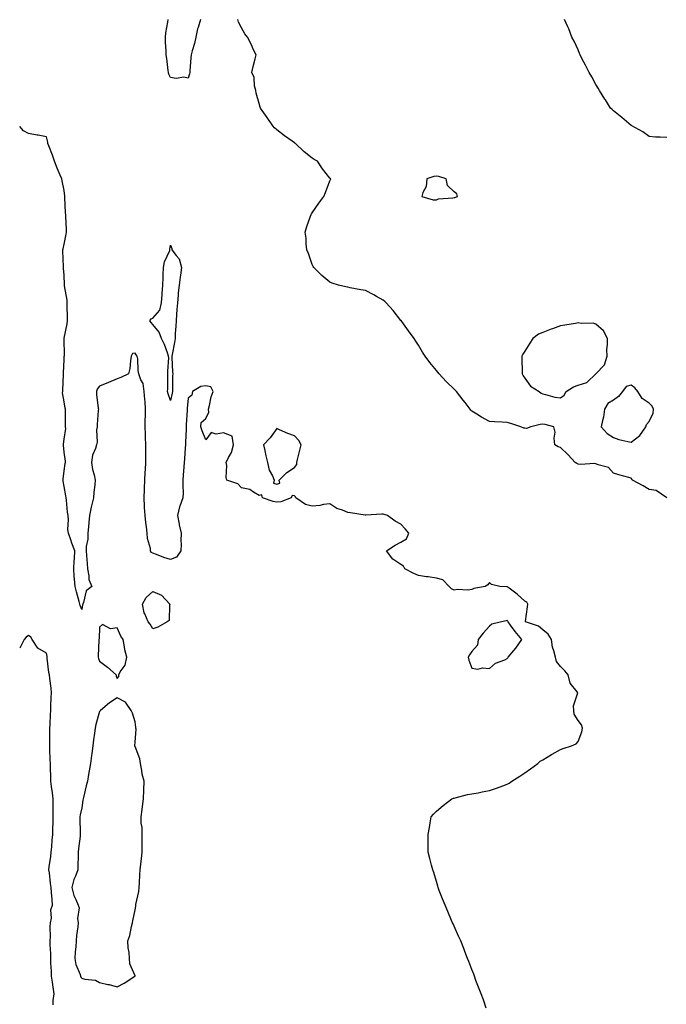
# Model space of a CAD drawing. Units: inches. Extents: x 905123 to 907763, y 7271498 to 7274138.
# Drawn here: x 905123 to 905488, y 7272836 to 7273392 of the extents above; entities that cross this region are included whole.
import ezdxf

# ---------------------------------------------------------------- set-up
doc = ezdxf.new("R2010")
doc.units = ezdxf.units.IN
doc.header["$MEASUREMENT"] = 0
doc.layers.add('Contour_90517271', color=7, linetype='Continuous', true_color=0xcbbb7b)

msp = doc.modelspace()

# ---------------------------------------------------------------- linework, layer by layer
at = {"layer": 'Contour_90517271'}
for points in [[(905225.06, 7273391.92, 3308), (905223.61, 7273387.48, 3308), (905223.23, 7273386.73, 3308), (905222.33, 7273381.92, 3308), (905221.6, 7273378.37, 3308), (905220.35, 7273374.22, 3308), (905219.79, 7273371.92, 3308), (905219.63, 7273370.34, 3308), (905219.03, 7273362.91, 3308), (905218.93, 7273361.92, 3308), (905218.76, 7273361.21, 3308), (905218.05, 7273358.76, 3308), (905215.53, 7273359.4, 3308), (905211.26, 7273358.71, 3308), (905208.05, 7273359.12, 3308), (905207.21, 7273361.09, 3308), (905206.98, 7273361.92, 3308), (905206.8, 7273363.16, 3308), (905205.96, 7273369.84, 3308), (905205.66, 7273371.92, 3308), (905205.68, 7273374.29, 3308), (905205.29, 7273379.16, 3308), (905205.31, 7273381.92, 3308), (905205.53, 7273384.44, 3308), (905206.63, 7273390.5, 3308), (905206.79, 7273391.92, 3308)], [(905488.05, 7273121.92, 3308), (905482.16, 7273126.03, 3308), (905478.05, 7273126.57, 3308), (905474.78, 7273128.65, 3308), (905468.63, 7273131.92, 3308), (905468.46, 7273132.32, 3308), (905468.05, 7273132.95, 3308), (905466.59, 7273133.38, 3308), (905461, 7273134.87, 3308), (905458.05, 7273135.81, 3308), (905455.19, 7273139.06, 3308), (905449.42, 7273140.54, 3308), (905448.05, 7273141.2, 3308), (905447.42, 7273141.3, 3308), (905439.17, 7273140.8, 3308), (905438.05, 7273140.91, 3308), (905437.4, 7273141.27, 3308), (905436.3, 7273141.92, 3308), (905432.34, 7273146.21, 3308), (905428.05, 7273150.41, 3308), (905426.87, 7273150.74, 3308), (905424.92, 7273151.92, 3308), (905424.45, 7273155.52, 3308), (905425.16, 7273159.04, 3308), (905424.39, 7273161.92, 3308), (905419.53, 7273163.4, 3308), (905418.05, 7273163.5, 3308), (905416.68, 7273163.3, 3308), (905411.27, 7273161.92, 3308), (905408.94, 7273161.02, 3308), (905408.05, 7273161.17, 3308), (905407.43, 7273161.3, 3308), (905405.72, 7273161.92, 3308), (905400.08, 7273163.95, 3308), (905398.05, 7273164.52, 3308), (905395.25, 7273164.72, 3308), (905390.89, 7273164.76, 3308), (905388.05, 7273165.01, 3308), (905383.53, 7273167.4, 3308), (905380.84, 7273169.13, 3308), (905378.05, 7273170.85, 3308), (905377.51, 7273171.38, 3308), (905377.07, 7273171.92, 3308), (905374.25, 7273175.72, 3308), (905373.23, 7273177.11, 3308), (905369.42, 7273181.92, 3308), (905368.75, 7273182.62, 3308), (905368.05, 7273183.29, 3308), (905363.68, 7273187.55, 3308), (905359.64, 7273191.92, 3308), (905358.94, 7273192.81, 3308), (905358.05, 7273193.88, 3308), (905354.4, 7273198.27, 3308), (905351.71, 7273201.92, 3308), (905350.31, 7273204.19, 3308), (905348.05, 7273208.12, 3308), (905346.49, 7273210.36, 3308), (905345.46, 7273211.92, 3308), (905342.34, 7273216.22, 3308), (905338.49, 7273221.47, 3308), (905338.12, 7273221.99, 3308), (905338.05, 7273222.1, 3308), (905333.77, 7273227.64, 3308), (905329.74, 7273231.92, 3308), (905328.94, 7273232.81, 3308), (905328.05, 7273233.55, 3308), (905324.32, 7273235.65, 3308), (905322.72, 7273236.59, 3308), (905318.05, 7273238.89, 3308), (905315.5, 7273239.37, 3308), (905309.42, 7273240.54, 3308), (905308.05, 7273240.82, 3308), (905307.07, 7273240.94, 3308), (905302.76, 7273241.92, 3308), (905299.21, 7273243.08, 3308), (905298.05, 7273243.62, 3308), (905293.49, 7273247.36, 3308), (905288.93, 7273251.92, 3308), (905288.6, 7273252.47, 3308), (905288.05, 7273253.69, 3308), (905285.94, 7273259.81, 3308), (905285.06, 7273261.92, 3308), (905284.69, 7273265.29, 3308), (905284.55, 7273268.42, 3308), (905284.06, 7273271.92, 3308), (905284.99, 7273274.99, 3308), (905287.08, 7273280.95, 3308), (905287.4, 7273281.92, 3308), (905287.66, 7273282.31, 3308), (905288.05, 7273282.86, 3308), (905291.72, 7273288.25, 3308), (905294.64, 7273291.92, 3308), (905295.61, 7273294.36, 3308), (905298.05, 7273300.88, 3308), (905298.39, 7273301.58, 3308), (905298.53, 7273301.92, 3308), (905298.26, 7273302.13, 3308), (905298.05, 7273302.36, 3308), (905293.78, 7273307.65, 3308), (905290.92, 7273311.92, 3308), (905289.08, 7273312.96, 3308), (905288.05, 7273313.62, 3308), (905283.44, 7273317.31, 3308), (905278.62, 7273321.92, 3308), (905278.28, 7273322.15, 3308), (905278.05, 7273322.33, 3308), (905276.69, 7273323.29, 3308), (905272.35, 7273326.23, 3308), (905268.05, 7273329.69, 3308), (905266.82, 7273330.69, 3308), (905265.84, 7273331.92, 3308), (905262.65, 7273336.52, 3308), (905260.64, 7273339.33, 3308), (905258.8, 7273341.92, 3308), (905258.61, 7273342.48, 3308), (905258.05, 7273344.51, 3308), (905256.49, 7273350.37, 3308), (905256.2, 7273351.92, 3308), (905255.52, 7273354.45, 3308), (905255.34, 7273359.21, 3308), (905253.87, 7273361.92, 3308), (905254.62, 7273365.36, 3308), (905255.81, 7273369.68, 3308), (905256.34, 7273371.92, 3308), (905254.78, 7273375.19, 3308), (905253.72, 7273377.58, 3308), (905251.51, 7273381.92, 3308), (905250.05, 7273383.92, 3308), (905248.05, 7273387.31, 3308), (905246.52, 7273390.39, 3308), (905246.02, 7273391.92, 3308)], [(905488.05, 7273325.23, 3307), (905484.39, 7273325.58, 3307), (905481.61, 7273325.47, 3307), (905478.05, 7273325.89, 3307), (905474.56, 7273328.43, 3307), (905468.28, 7273331.92, 3307), (905468.16, 7273332.03, 3307), (905468.05, 7273332.11, 3307), (905466.72, 7273333.26, 3307), (905462.79, 7273336.66, 3307), (905458.05, 7273340.4, 3307), (905457.24, 7273341.12, 3307), (905456.39, 7273341.92, 3307), (905453.44, 7273346.54, 3307), (905453.13, 7273347, 3307), (905450.09, 7273351.92, 3307), (905449.3, 7273353.16, 3307), (905448.05, 7273355.3, 3307), (905445.71, 7273359.58, 3307), (905444.33, 7273361.92, 3307), (905442.27, 7273366.14, 3307), (905440.41, 7273369.56, 3307), (905439.17, 7273371.92, 3307), (905438.88, 7273372.75, 3307), (905438.05, 7273374.79, 3307), (905435.8, 7273379.67, 3307), (905434.57, 7273381.92, 3307), (905432.73, 7273386.6, 3307), (905432.2, 7273387.77, 3307), (905430.4, 7273391.92, 3307)], [(905386.15, 7272833.82, 3309), (905384.6, 7272838.46, 3309), (905383.37, 7272841.92, 3309), (905381.89, 7272845.76, 3309), (905380.42, 7272849.55, 3309), (905379.51, 7272851.92, 3309), (905379.11, 7272852.97, 3309), (905378.05, 7272855.59, 3309), (905376.31, 7272860.18, 3309), (905375.65, 7272861.92, 3309), (905374.17, 7272865.8, 3309), (905373.56, 7272867.43, 3309), (905371.88, 7272871.92, 3309), (905370.63, 7272874.5, 3309), (905368.05, 7272880.08, 3309), (905367.49, 7272881.36, 3309), (905367.26, 7272881.92, 3309), (905366.67, 7272883.3, 3309), (905364.53, 7272888.4, 3309), (905363.05, 7272891.92, 3309), (905361.6, 7272895.47, 3309), (905359.71, 7272900.25, 3309), (905359.06, 7272901.92, 3309), (905358.84, 7272902.71, 3309), (905358.05, 7272905.25, 3309), (905356.56, 7272910.43, 3309), (905356.11, 7272911.92, 3309), (905355.41, 7272914.56, 3309), (905354.41, 7272918.28, 3309), (905353.43, 7272921.92, 3309), (905353.4, 7272926.57, 3309), (905353.39, 7272927.26, 3309), (905353.42, 7272931.92, 3309), (905354.13, 7272935.84, 3309), (905354.56, 7272938.42, 3309), (905355.19, 7272941.92, 3309), (905356.53, 7272943.43, 3309), (905358.05, 7272945.08, 3309), (905361.82, 7272948.15, 3309), (905366.84, 7272951.92, 3309), (905367.68, 7272952.29, 3309), (905368.05, 7272952.41, 3309), (905368.67, 7272952.54, 3309), (905375.58, 7272954.39, 3309), (905378.05, 7272954.78, 3309), (905381.6, 7272955.47, 3309), (905383.94, 7272956.03, 3309), (905388.05, 7272956.73, 3309), (905391.9, 7272958.07, 3309), (905395.53, 7272959.4, 3309), (905398.05, 7272960.29, 3309), (905399.1, 7272960.88, 3309), (905400.59, 7272961.92, 3309), (905405.18, 7272964.79, 3309), (905408.05, 7272966.71, 3309), (905411.11, 7272968.86, 3309), (905415.26, 7272971.92, 3309), (905416.63, 7272973.34, 3309), (905418.05, 7272973.97, 3309), (905422.96, 7272977.01, 3309), (905423.33, 7272977.2, 3309), (905428.05, 7272979.76, 3309), (905429.54, 7272980.43, 3309), (905434.23, 7272981.92, 3309), (905436.9, 7272983.06, 3309), (905438.05, 7272984.28, 3309), (905440.11, 7272989.87, 3309), (905440.47, 7272991.92, 3309), (905439.86, 7272993.73, 3309), (905438.05, 7272996.28, 3309), (905435.89, 7272999.76, 3309), (905435.66, 7273001.92, 3309), (905435.45, 7273004.52, 3309), (905437.9, 7273011.77, 3309), (905437.87, 7273011.92, 3309), (905437.53, 7273012.44, 3309), (905433.5, 7273017.37, 3309), (905432.41, 7273021.92, 3309), (905430.46, 7273024.32, 3309), (905428.05, 7273026.79, 3309), (905425.75, 7273029.62, 3309), (905425.3, 7273031.92, 3309), (905424.43, 7273035.54, 3309), (905423.67, 7273037.55, 3309), (905422.94, 7273041.92, 3309), (905421.06, 7273044.93, 3309), (905418.05, 7273047.48, 3309), (905415.6, 7273049.47, 3309), (905408.27, 7273051.92, 3309), (905408.29, 7273052.16, 3309), (905409.52, 7273060.45, 3309), (905409.63, 7273061.92, 3309), (905409.15, 7273063.02, 3309), (905408.05, 7273063.53, 3309), (905403.74, 7273067.61, 3309), (905399.08, 7273070.89, 3309), (905398.05, 7273071.65, 3309), (905397.82, 7273071.69, 3309), (905393.93, 7273071.92, 3309), (905389.12, 7273072.99, 3309), (905388.05, 7273074.11, 3309), (905387.08, 7273072.89, 3309), (905385.65, 7273071.92, 3309), (905379.17, 7273070.8, 3309), (905378.05, 7273070.13, 3309), (905375.97, 7273069.84, 3309), (905369.82, 7273070.14, 3309), (905368.05, 7273069.77, 3309), (905366.69, 7273070.56, 3309), (905365.25, 7273071.92, 3309), (905361.77, 7273075.64, 3309), (905358.05, 7273076.6, 3309), (905353.46, 7273077.33, 3309), (905352.59, 7273077.39, 3309), (905348.05, 7273077.99, 3309), (905345.3, 7273079.17, 3309), (905340.21, 7273081.92, 3309), (905339.47, 7273083.34, 3309), (905338.05, 7273084.19, 3309), (905333.43, 7273087.3, 3309), (905329.89, 7273091.92, 3309), (905334.73, 7273095.23, 3309), (905338.05, 7273096.94, 3309), (905341.17, 7273098.8, 3309), (905342.6, 7273101.92, 3309), (905340.49, 7273104.36, 3309), (905338.05, 7273107.04, 3309), (905334.86, 7273108.73, 3309), (905330.41, 7273111.92, 3309), (905328.57, 7273112.45, 3309), (905328.05, 7273112.66, 3309), (905327.33, 7273112.64, 3309), (905318.18, 7273112.05, 3309), (905318.05, 7273112.04, 3309), (905317.91, 7273112.06, 3309), (905309.61, 7273113.48, 3309), (905308.05, 7273113.62, 3309), (905305.06, 7273114.91, 3309), (905301.96, 7273115.83, 3309), (905298.05, 7273118.62, 3309), (905294.35, 7273118.22, 3309), (905292.41, 7273117.56, 3309), (905288.05, 7273117.28, 3309), (905284.22, 7273118.09, 3309), (905278.82, 7273121.92, 3309), (905278.64, 7273122.51, 3309), (905278.05, 7273123, 3309), (905276.66, 7273123.31, 3309), (905276.21, 7273121.92, 3309), (905270.32, 7273119.65, 3309), (905268.05, 7273119.38, 3309), (905265.98, 7273119.85, 3309), (905260.01, 7273121.92, 3309), (905259.66, 7273123.53, 3309), (905258.05, 7273123.25, 3309), (905254.91, 7273125.05, 3309), (905252.84, 7273126.71, 3309), (905248.05, 7273127.6, 3309), (905246, 7273129.87, 3309), (905239.8, 7273131.92, 3309), (905239.45, 7273133.32, 3309), (905239.82, 7273140.15, 3309), (905239.54, 7273141.92, 3309), (905240.78, 7273144.65, 3309), (905242.55, 7273147.42, 3309), (905243.56, 7273151.92, 3309), (905242.91, 7273156.78, 3309), (905238.05, 7273158.64, 3309), (905233.91, 7273157.79, 3309), (905231.1, 7273158.87, 3309), (905228.05, 7273154.63, 3309), (905225.86, 7273159.72, 3309), (905225.16, 7273161.92, 3309), (905225.44, 7273164.53, 3309), (905228.05, 7273166.77, 3309), (905229.66, 7273170.31, 3309), (905229.56, 7273171.92, 3309), (905230.15, 7273174.02, 3309), (905231.09, 7273178.87, 3309), (905232.18, 7273181.92, 3309), (905230.78, 7273184.65, 3309), (905228.05, 7273185.09, 3309), (905225.16, 7273184.81, 3309), (905220.41, 7273181.92, 3309), (905220.19, 7273179.78, 3309), (905218.05, 7273178.09, 3309), (905217.55, 7273172.42, 3309), (905217.46, 7273171.92, 3309), (905217.44, 7273171.31, 3309), (905216.89, 7273163.08, 3309), (905216.85, 7273161.92, 3309), (905216.82, 7273160.69, 3309), (905216.54, 7273153.42, 3309), (905216.52, 7273151.92, 3309), (905216.34, 7273150.21, 3309), (905215.99, 7273143.98, 3309), (905215.76, 7273141.92, 3309), (905215.6, 7273139.48, 3309), (905215.22, 7273134.75, 3309), (905215.04, 7273131.92, 3309), (905214.96, 7273128.83, 3309), (905215.18, 7273124.79, 3309), (905215.1, 7273121.92, 3309), (905213.34, 7273117.21, 3309), (905213.14, 7273116.83, 3309), (905212.09, 7273111.92, 3309), (905212.87, 7273107.1, 3309), (905212.87, 7273106.74, 3309), (905214.02, 7273101.92, 3309), (905213.86, 7273097.73, 3309), (905214.15, 7273095.82, 3309), (905213.92, 7273091.92, 3309), (905211.53, 7273088.44, 3309), (905208.05, 7273087.05, 3309), (905204.29, 7273088.16, 3309), (905200.1, 7273089.88, 3309), (905198.05, 7273090.59, 3309), (905197.23, 7273091.1, 3309), (905196.85, 7273091.92, 3309), (905196.71, 7273093.27, 3309), (905195.11, 7273098.98, 3309), (905194.88, 7273101.92, 3309), (905194.46, 7273105.5, 3309), (905194.13, 7273108, 3309), (905193.69, 7273111.92, 3309), (905193.49, 7273116.47, 3309), (905193.42, 7273117.29, 3309), (905193.25, 7273121.92, 3309), (905193.39, 7273126.58, 3309), (905193.46, 7273127.33, 3309), (905193.63, 7273131.92, 3309), (905193.79, 7273136.18, 3309), (905194.04, 7273137.91, 3309), (905194.23, 7273141.92, 3309), (905194.21, 7273145.77, 3309), (905194.23, 7273148.09, 3309), (905194.2, 7273151.92, 3309), (905194.03, 7273155.93, 3309), (905193.95, 7273157.83, 3309), (905193.78, 7273161.92, 3309), (905193.86, 7273166.12, 3309), (905193.97, 7273167.84, 3309), (905194.05, 7273171.92, 3309), (905193.72, 7273176.26, 3309), (905193.6, 7273177.47, 3309), (905193.28, 7273181.92, 3309), (905192.66, 7273186.53, 3309), (905191.41, 7273188.56, 3309), (905190.3, 7273191.92, 3309), (905189.87, 7273193.74, 3309), (905189.59, 7273200.38, 3309), (905189.32, 7273201.92, 3309), (905188.77, 7273202.64, 3309), (905188.05, 7273203.59, 3309), (905186.63, 7273203.34, 3309), (905185.96, 7273201.92, 3309), (905185.44, 7273199.31, 3309), (905185.14, 7273194.83, 3309), (905184.36, 7273191.92, 3309), (905180.14, 7273189.82, 3309), (905178.05, 7273189.13, 3309), (905173.16, 7273187.04, 3309), (905173.01, 7273186.97, 3309), (905168.05, 7273184.9, 3309), (905166.72, 7273183.25, 3309), (905166.36, 7273181.92, 3309), (905166.41, 7273180.28, 3309), (905167.35, 7273172.61, 3309), (905167.38, 7273171.92, 3309), (905167.34, 7273171.21, 3309), (905166.74, 7273163.24, 3309), (905166.66, 7273161.92, 3309), (905166.39, 7273160.26, 3309), (905166.71, 7273153.26, 3309), (905166.34, 7273151.92, 3309), (905165.8, 7273149.67, 3309), (905164.03, 7273145.93, 3309), (905163.53, 7273141.92, 3309), (905164.13, 7273138, 3309), (905165.01, 7273134.96, 3309), (905165.6, 7273131.92, 3309), (905165.44, 7273129.3, 3309), (905164.8, 7273125.17, 3309), (905164.63, 7273121.92, 3309), (905163.55, 7273117.42, 3309), (905163.31, 7273116.66, 3309), (905162.37, 7273111.92, 3309), (905162.01, 7273107.96, 3309), (905161.76, 7273105.62, 3309), (905161.41, 7273101.92, 3309), (905161.39, 7273098.58, 3309), (905160.56, 7273094.43, 3309), (905160.54, 7273091.92, 3309), (905160.65, 7273089.32, 3309), (905161.04, 7273084.91, 3309), (905161.16, 7273081.92, 3309), (905162.04, 7273077.93, 3309), (905161.91, 7273075.79, 3309), (905163.76, 7273071.92, 3309), (905160.49, 7273069.48, 3309), (905159.04, 7273062.91, 3309), (905158.57, 7273061.92, 3309), (905158.49, 7273061.48, 3309), (905158.05, 7273058.87, 3309), (905157.2, 7273061.07, 3309), (905156.98, 7273061.92, 3309), (905156.59, 7273063.38, 3309), (905154.97, 7273068.84, 3309), (905154.22, 7273071.92, 3309), (905153.9, 7273076.07, 3309), (905153.8, 7273077.66, 3309), (905153.47, 7273081.92, 3309), (905153.69, 7273086.28, 3309), (905153.89, 7273087.76, 3309), (905154.15, 7273091.92, 3309), (905152.48, 7273096.35, 3309), (905151.84, 7273098.12, 3309), (905150.45, 7273101.92, 3309), (905150.23, 7273104.1, 3309), (905150.5, 7273109.47, 3309), (905150.31, 7273111.92, 3309), (905150.01, 7273113.88, 3309), (905149.37, 7273120.6, 3309), (905149.19, 7273121.92, 3309), (905149.11, 7273122.98, 3309), (905148.05, 7273128.28, 3309), (905147.5, 7273131.36, 3309), (905147.45, 7273131.92, 3309), (905147.53, 7273132.44, 3309), (905148.05, 7273137.18, 3309), (905148.68, 7273141.29, 3309), (905148.76, 7273141.92, 3309), (905148.78, 7273142.65, 3309), (905148.05, 7273147.63, 3309), (905147.72, 7273151.6, 3309), (905147.71, 7273151.92, 3309), (905147.73, 7273152.24, 3309), (905148.05, 7273155.12, 3309), (905148.98, 7273160.99, 3309), (905148.86, 7273161.92, 3309), (905148.84, 7273162.71, 3309), (905148.85, 7273171.13, 3309), (905148.83, 7273171.92, 3309), (905148.74, 7273172.61, 3309), (905148.05, 7273176.17, 3309), (905147.23, 7273181.1, 3309), (905147.25, 7273181.92, 3309), (905147.3, 7273182.67, 3309), (905147.64, 7273191.51, 3309), (905147.67, 7273191.92, 3309), (905147.62, 7273192.35, 3309), (905148.05, 7273200.07, 3309), (905148.17, 7273201.79, 3309), (905148.18, 7273201.92, 3309), (905148.18, 7273202.06, 3309), (905148.11, 7273211.86, 3309), (905148.11, 7273211.92, 3309), (905148.12, 7273211.99, 3309), (905149.87, 7273220.1, 3309), (905150.05, 7273221.92, 3309), (905150.03, 7273223.9, 3309), (905149.79, 7273230.18, 3309), (905149.78, 7273231.92, 3309), (905149.71, 7273233.58, 3309), (905148.33, 7273241.65, 3309), (905148.31, 7273241.92, 3309), (905148.3, 7273242.17, 3309), (905148.05, 7273247.55, 3309), (905147.71, 7273251.58, 3309), (905147.67, 7273251.92, 3309), (905147.66, 7273252.3, 3309), (905147.38, 7273261.26, 3309), (905147.37, 7273261.92, 3309), (905147.44, 7273262.53, 3309), (905148.05, 7273265.08, 3309), (905149.18, 7273270.79, 3309), (905149.43, 7273271.92, 3309), (905149.41, 7273273.28, 3309), (905149.02, 7273280.95, 3309), (905149.01, 7273281.92, 3309), (905148.92, 7273282.79, 3309), (905148.47, 7273291.49, 3309), (905148.44, 7273291.92, 3309), (905148.39, 7273292.26, 3309), (905148.05, 7273295.46, 3309), (905147.02, 7273300.89, 3309), (905146.79, 7273301.92, 3309), (905145.88, 7273304.1, 3309), (905144.18, 7273308.05, 3309), (905142.58, 7273311.92, 3309), (905141.45, 7273315.32, 3309), (905139.37, 7273320.59, 3309), (905138.88, 7273321.92, 3309), (905138.79, 7273322.66, 3309), (905138.05, 7273325.76, 3309), (905133.37, 7273326.6, 3309), (905132.84, 7273326.71, 3309), (905128.05, 7273327.51, 3309), (905125.19, 7273329.06, 3309), (905123, 7273331.48, 3309)], [(905141.86, 7272835.73, 3310), (905141.86, 7272838.11, 3310), (905142.49, 7272841.92, 3310), (905141.86, 7272845.73, 3310), (905141.46, 7272848.5, 3310), (905140.92, 7272851.92, 3310), (905140.9, 7272854.77, 3310), (905140.64, 7272859.33, 3310), (905140.61, 7272861.92, 3310), (905140.55, 7272864.42, 3310), (905140.28, 7272869.69, 3310), (905140.21, 7272871.92, 3310), (905140.29, 7272874.16, 3310), (905140.26, 7272879.71, 3310), (905140.34, 7272881.92, 3310), (905140.86, 7272884.73, 3310), (905140.57, 7272889.4, 3310), (905141.46, 7272891.92, 3310), (905141.3, 7272895.17, 3310), (905140.86, 7272899.11, 3310), (905140.71, 7272901.92, 3310), (905140.39, 7272904.25, 3310), (905139.74, 7272910.23, 3310), (905139.51, 7272911.92, 3310), (905139.68, 7272913.54, 3310), (905140.61, 7272919.36, 3310), (905140.83, 7272921.92, 3310), (905141.08, 7272924.96, 3310), (905141.35, 7272928.62, 3310), (905141.62, 7272931.92, 3310), (905141.74, 7272935.61, 3310), (905141.81, 7272938.15, 3310), (905141.94, 7272941.92, 3310), (905141.87, 7272945.75, 3310), (905141.97, 7272948, 3310), (905141.92, 7272951.92, 3310), (905141.48, 7272955.35, 3310), (905140.97, 7272959, 3310), (905140.59, 7272961.92, 3310), (905140.47, 7272964.34, 3310), (905140.43, 7272969.54, 3310), (905140.33, 7272971.92, 3310), (905140.26, 7272974.14, 3310), (905140.06, 7272979.92, 3310), (905140, 7272981.92, 3310), (905139.99, 7272983.86, 3310), (905140.04, 7272989.93, 3310), (905140.03, 7272991.92, 3310), (905140.12, 7272993.99, 3310), (905140.39, 7272999.58, 3310), (905140.48, 7273001.92, 3310), (905140.59, 7273004.47, 3310), (905140.83, 7273009.14, 3310), (905140.96, 7273011.92, 3310), (905140.67, 7273014.54, 3310), (905139.99, 7273019.98, 3310), (905139.77, 7273021.92, 3310), (905139.48, 7273023.35, 3310), (905138.57, 7273031.4, 3310), (905138.48, 7273031.92, 3310), (905138.44, 7273032.31, 3310), (905138.05, 7273034.26, 3310), (905133.26, 7273037.13, 3310), (905130, 7273041.92, 3310), (905129.31, 7273043.18, 3310), (905128.05, 7273044.27, 3310), (905126.71, 7273043.26, 3310), (905125.55, 7273041.92, 3310), (905123, 7273037.09, 3310)]]:
    msp.add_polyline3d(points, dxfattribs=at)
for points in [[(905368.05, 7273291.43, 3308), (905368.43, 7273291.54, 3308), (905369.94, 7273291.92, 3308), (905369.59, 7273293.46, 3308), (905368.05, 7273294.65, 3308), (905364.37, 7273298.25, 3308), (905363.63, 7273301.92, 3308), (905359.39, 7273303.26, 3308), (905358.05, 7273303.42, 3308), (905356.68, 7273303.29, 3308), (905352.7, 7273301.92, 3308), (905352.26, 7273297.71, 3308), (905350.39, 7273294.26, 3308), (905349.87, 7273291.92, 3308), (905356.34, 7273290.21, 3308), (905358.05, 7273290.22, 3308), (905359.27, 7273290.7, 3308), (905367.4, 7273291.27, 3308)], [(905208.05, 7273176.87, 3308), (905206.69, 7273180.56, 3308), (905206.39, 7273181.92, 3308), (905206.53, 7273183.43, 3308), (905206.52, 7273190.39, 3308), (905206.63, 7273191.92, 3308), (905206.56, 7273193.41, 3308), (905207.06, 7273200.93, 3308), (905207, 7273201.92, 3308), (905206.3, 7273203.68, 3308), (905204.69, 7273208.55, 3308), (905202.99, 7273211.92, 3308), (905201.59, 7273215.46, 3308), (905198.05, 7273219.71, 3308), (905197.09, 7273220.96, 3308), (905196.36, 7273221.92, 3308), (905197.1, 7273222.87, 3308), (905198.05, 7273223.4, 3308), (905202.03, 7273227.94, 3308), (905203.01, 7273231.92, 3308), (905203.37, 7273236.6, 3308), (905203.36, 7273237.23, 3308), (905203.67, 7273241.92, 3308), (905203.85, 7273246.13, 3308), (905203.89, 7273247.76, 3308), (905204.06, 7273251.92, 3308), (905204.78, 7273255.19, 3308), (905207.61, 7273261.48, 3308), (905207.75, 7273261.92, 3308), (905207.76, 7273262.2, 3308), (905208.05, 7273264.56, 3308), (905208.81, 7273262.68, 3308), (905208.88, 7273261.92, 3308), (905211.26, 7273258.71, 3308), (905212.91, 7273256.78, 3308), (905214.3, 7273251.92, 3308), (905213.73, 7273247.6, 3308), (905213.45, 7273246.52, 3308), (905213, 7273241.92, 3308), (905212.44, 7273237.54, 3308), (905212.42, 7273236.29, 3308), (905211.96, 7273231.92, 3308), (905211.68, 7273228.29, 3308), (905211.47, 7273225.34, 3308), (905211.2, 7273221.92, 3308), (905211.08, 7273218.89, 3308), (905210.75, 7273214.62, 3308), (905210.63, 7273211.92, 3308), (905210.3, 7273209.67, 3308), (905208.93, 7273202.8, 3308), (905208.79, 7273201.92, 3308), (905208.84, 7273201.14, 3308), (905209.27, 7273193.13, 3308), (905209.33, 7273191.92, 3308), (905209.26, 7273190.72, 3308), (905209.24, 7273183.11, 3308), (905209.17, 7273181.92, 3308), (905209.02, 7273180.95, 3308)], [(905428.05, 7273178.27, 3308), (905430.15, 7273179.81, 3308), (905431.34, 7273181.92, 3308), (905435.41, 7273184.56, 3308), (905438.05, 7273185.42, 3308), (905443.01, 7273186.96, 3308), (905447.97, 7273191.92, 3308), (905448.05, 7273192, 3308), (905453.01, 7273196.97, 3308), (905454.4, 7273201.92, 3308), (905454.3, 7273205.67, 3308), (905454.67, 7273208.54, 3308), (905454.55, 7273211.92, 3308), (905452.28, 7273216.15, 3308), (905448.05, 7273219.86, 3308), (905446.58, 7273220.45, 3308), (905439.67, 7273220.3, 3308), (905438.05, 7273220.65, 3308), (905436.51, 7273220.38, 3308), (905430.53, 7273219.44, 3308), (905428.05, 7273218.99, 3308), (905423.52, 7273217.39, 3308), (905422.8, 7273217.16, 3308), (905418.05, 7273215.24, 3308), (905415.68, 7273214.29, 3308), (905412.53, 7273211.92, 3308), (905410.77, 7273209.2, 3308), (905408.05, 7273204.63, 3308), (905406.89, 7273203.08, 3308), (905406.25, 7273201.92, 3308), (905406.22, 7273200.09, 3308), (905406.56, 7273193.41, 3308), (905406.54, 7273191.92, 3308), (905406.96, 7273190.83, 3308), (905408.05, 7273189.49, 3308), (905411.12, 7273185, 3308), (905416.11, 7273181.92, 3308), (905417.1, 7273180.97, 3308), (905418.05, 7273180.62, 3308), (905419.71, 7273180.26, 3308), (905424.94, 7273178.81, 3308)], [(905468.05, 7273153.28, 3308), (905472.84, 7273157.13, 3308), (905476.16, 7273161.92, 3308), (905476.7, 7273163.27, 3308), (905478.05, 7273164.94, 3308), (905480.34, 7273169.63, 3308), (905480.54, 7273171.92, 3308), (905479.77, 7273173.64, 3308), (905478.05, 7273175.26, 3308), (905474.22, 7273178.08, 3308), (905471.68, 7273181.92, 3308), (905470.12, 7273183.98, 3308), (905468.05, 7273185.5, 3308), (905465.2, 7273184.76, 3308), (905463.07, 7273181.92, 3308), (905460.89, 7273179.08, 3308), (905458.05, 7273177.09, 3308), (905454.78, 7273175.19, 3308), (905452.98, 7273171.92, 3308), (905452.45, 7273167.52, 3308), (905451.71, 7273165.58, 3308), (905450.99, 7273161.92, 3308), (905454.43, 7273158.3, 3308), (905458.05, 7273155.95, 3308), (905461.04, 7273154.92, 3308), (905466.16, 7273153.8, 3308)], [(905268.05, 7273129.68, 3309), (905269.7, 7273130.27, 3309), (905269.4, 7273131.92, 3309), (905273.74, 7273136.23, 3309), (905278.05, 7273139.08, 3309), (905279.33, 7273140.64, 3309), (905279.34, 7273141.92, 3309), (905279.74, 7273143.61, 3309), (905281.1, 7273148.87, 3309), (905281.79, 7273151.92, 3309), (905280.43, 7273154.3, 3309), (905278.05, 7273156.92, 3309), (905274.33, 7273158.2, 3309), (905269.6, 7273160.38, 3309), (905268.05, 7273161, 3309), (905264.24, 7273155.74, 3309), (905260.51, 7273151.92, 3309), (905261.29, 7273148.68, 3309), (905261.82, 7273145.69, 3309), (905262.87, 7273141.92, 3309), (905263.68, 7273137.55, 3309), (905265.57, 7273134.4, 3309), (905266.52, 7273131.92, 3309), (905266.25, 7273130.12, 3309)], [(905198.05, 7273048.02, 3309), (905196.68, 7273050.55, 3309), (905195.39, 7273051.92, 3309), (905193.62, 7273056.35, 3309), (905193.17, 7273057.05, 3309), (905192.35, 7273061.92, 3309), (905194.26, 7273065.71, 3309), (905198.05, 7273069.05, 3309), (905203.03, 7273066.9, 3309), (905207.69, 7273061.92, 3309), (905207.46, 7273061.33, 3309), (905207.31, 7273052.66, 3309), (905206.1, 7273051.92, 3309), (905201.02, 7273048.94, 3309)], [(905178.05, 7273019.87, 3310), (905178.89, 7273021.08, 3310), (905178.92, 7273021.92, 3310), (905179.76, 7273023.63, 3310), (905182.5, 7273027.48, 3310), (905183.36, 7273031.92, 3310), (905182.31, 7273036.18, 3310), (905182.11, 7273037.86, 3310), (905181.3, 7273041.92, 3310), (905180, 7273043.87, 3310), (905178.05, 7273048.58, 3310), (905174.18, 7273048.05, 3310), (905169.62, 7273050.35, 3310), (905168.05, 7273048.9, 3310), (905167.74, 7273042.23, 3310), (905167.66, 7273041.92, 3310), (905167.64, 7273041.51, 3310), (905167.32, 7273032.65, 3310), (905167.28, 7273031.92, 3310), (905167.4, 7273031.27, 3310), (905168.05, 7273029.78, 3310), (905172.44, 7273026.31, 3310), (905177.33, 7273021.92, 3310), (905177.41, 7273021.28, 3310)], [(905398.05, 7273031.25, 3310), (905398.38, 7273031.6, 3310), (905398.48, 7273031.92, 3310), (905401.82, 7273035.69, 3310), (905402.99, 7273036.98, 3310), (905406.21, 7273041.92, 3310), (905402.56, 7273046.43, 3310), (905399.89, 7273050.07, 3310), (905398.52, 7273051.92, 3310), (905398.4, 7273052.27, 3310), (905398.05, 7273052.58, 3310), (905397.42, 7273052.55, 3310), (905394.75, 7273051.92, 3310), (905389.44, 7273050.52, 3310), (905388.05, 7273049.44, 3310), (905384.42, 7273045.55, 3310), (905381.69, 7273041.92, 3310), (905381.28, 7273038.7, 3310), (905378.05, 7273035.2, 3310), (905376.76, 7273033.21, 3310), (905376.07, 7273031.92, 3310), (905376.35, 7273030.22, 3310), (905378.05, 7273025.71, 3310), (905381.39, 7273025.26, 3310), (905384.1, 7273025.87, 3310), (905388.05, 7273025.58, 3310), (905391.41, 7273028.56, 3310), (905396.67, 7273030.54, 3310)], [(905188.05, 7272851.88, 3310), (905188.07, 7272851.92, 3310), (905188.05, 7272852, 3310), (905185.05, 7272858.91, 3310), (905184.95, 7272861.92, 3310), (905184.77, 7272865.19, 3310), (905184.1, 7272867.96, 3310), (905183.96, 7272871.92, 3310), (905185.06, 7272874.92, 3310), (905186.11, 7272879.98, 3310), (905186.67, 7272881.92, 3310), (905186.91, 7272883.05, 3310), (905188.05, 7272889.39, 3310), (905188.48, 7272891.48, 3310), (905188.51, 7272891.92, 3310), (905188.55, 7272892.42, 3310), (905190.24, 7272899.73, 3310), (905190.35, 7272901.92, 3310), (905190.53, 7272904.4, 3310), (905190.74, 7272909.23, 3310), (905190.94, 7272911.92, 3310), (905191.33, 7272915.2, 3310), (905191.75, 7272918.23, 3310), (905192.18, 7272921.92, 3310), (905192.15, 7272926.02, 3310), (905192.13, 7272927.84, 3310), (905192.11, 7272931.92, 3310), (905192.01, 7272935.88, 3310), (905191.61, 7272938.36, 3310), (905191.51, 7272941.92, 3310), (905192.03, 7272945.9, 3310), (905192.29, 7272947.67, 3310), (905192.84, 7272951.92, 3310), (905193.02, 7272956.88, 3310), (905193, 7272956.97, 3310), (905193.25, 7272961.92, 3310), (905192.07, 7272965.94, 3310), (905191.91, 7272968.06, 3310), (905191.1, 7272971.92, 3310), (905190.8, 7272974.67, 3310), (905188.05, 7272981.48, 3310), (905187.9, 7272981.77, 3310), (905187.87, 7272981.92, 3310), (905187.86, 7272982.11, 3310), (905188.05, 7272984.02, 3310), (905188.63, 7272991.34, 3310), (905188.52, 7272991.92, 3310), (905188.5, 7272992.37, 3310), (905188.05, 7272995.46, 3310), (905186.58, 7273000.45, 3310), (905185.9, 7273001.92, 3310), (905182.68, 7273006.55, 3310), (905178.05, 7273009.11, 3310), (905173.71, 7273006.27, 3310), (905168.63, 7273001.92, 3310), (905168.38, 7273001.6, 3310), (905168.05, 7273001.23, 3310), (905166, 7272993.96, 3310), (905165.63, 7272991.92, 3310), (905165.27, 7272989.14, 3310), (905164.71, 7272985.26, 3310), (905164.29, 7272981.92, 3310), (905163.7, 7272977.57, 3310), (905163.55, 7272976.42, 3310), (905162.96, 7272971.92, 3310), (905162.24, 7272967.72, 3310), (905161.84, 7272965.71, 3310), (905161.17, 7272961.92, 3310), (905160.57, 7272959.39, 3310), (905158.95, 7272952.82, 3310), (905158.73, 7272951.92, 3310), (905158.67, 7272951.3, 3310), (905158.05, 7272946.92, 3310), (905157.03, 7272942.94, 3310), (905156.85, 7272941.92, 3310), (905156.89, 7272940.77, 3310), (905157.06, 7272932.91, 3310), (905157.1, 7272931.92, 3310), (905157.09, 7272930.95, 3310), (905156.08, 7272923.89, 3310), (905156.05, 7272921.92, 3310), (905156.03, 7272919.9, 3310), (905155.75, 7272914.22, 3310), (905155.72, 7272911.92, 3310), (905154.49, 7272908.36, 3310), (905153.59, 7272906.38, 3310), (905152.49, 7272901.92, 3310), (905153.51, 7272897.38, 3310), (905154.7, 7272895.27, 3310), (905156.04, 7272891.92, 3310), (905156.56, 7272890.44, 3310), (905155.58, 7272884.39, 3310), (905155.96, 7272881.92, 3310), (905155.84, 7272879.71, 3310), (905155.05, 7272874.92, 3310), (905154.92, 7272871.92, 3310), (905154.66, 7272868.53, 3310), (905154.27, 7272865.7, 3310), (905154.02, 7272861.92, 3310), (905154.68, 7272858.55, 3310), (905157.08, 7272852.89, 3310), (905157.36, 7272851.92, 3310), (905157.47, 7272851.34, 3310), (905158.05, 7272850.81, 3310), (905159.68, 7272850.3, 3310), (905165.73, 7272849.61, 3310), (905168.05, 7272848.25, 3310), (905172.67, 7272847.29, 3310), (905173.38, 7272847.24, 3310), (905178.05, 7272845.9, 3310), (905182.01, 7272847.96, 3310), (905187.95, 7272851.82, 3310)]]:
    msp.add_polyline3d(points, close=True, dxfattribs=at)

doc.saveas('drawing.dxf')
